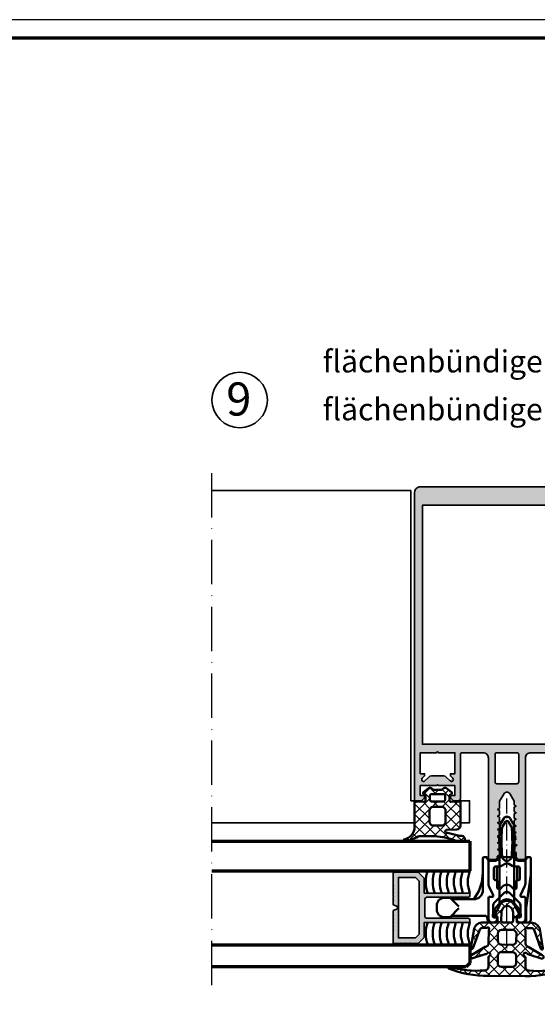
# Model space of a CAD drawing. Units: millimetres. Extents: x 2530 to 23610, y -2334 to 3711.
# Drawn here: x 5527 to 5668, y 1233 to 1499 of the extents above; entities that cross this region are included whole.
import ezdxf

# ---------------------------------------------------------------- set-up
doc = ezdxf.new("R2010")
doc.units = ezdxf.units.MM
doc.linetypes.add('ACAD_ISO10W100', pattern=[18, 12, -3, 0, -3])
doc.linetypes.add('AUSGEZOGEN', pattern=[0])
doc.layers.add('n d', color=6, linetype='Continuous', plot=False)
doc.layers.add('RAHMEN', color=7, linetype='AUSGEZOGEN')
for name, color, linetype, lineweight in [('Rahmen (ISO)', 7, 'Continuous', 70), ('S02_Testi', 1, 'Continuous', 25), ('S03_AL_Contorno', 255, 'Continuous', 35), ('S03_AL_Kontur', 255, 'Continuous', 35), ('S04_AL_Schraffur', 253, 'Continuous', 25), ('S04_AL_Trattaggio', 253, 'Continuous', 25), ('S05_EPDM_Contorno', 43, 'Continuous', 50), ('S06_EPDM_Tratteggio', 43, 'Continuous', 25), ('S07_Listello_Contorno', 91, 'Continuous', 50), ('S13_Accessori_Contorno', 32, 'Continuous', 50), ('S15_Vetro_Contorno', 4, 'Continuous', 70), ('S18_Linea di mezzeria', 10, 'ACAD_ISO10W100', 25)]:
    doc.layers.add(name, color=color, linetype=linetype, lineweight=lineweight)
doc.styles.add('K_A0_9', font='arial.ttf', dxfattribs={"height": 8.9808})
doc.styles.get("Standard").update_dxf_attribs({"font": 'arial.ttf'})
pattern_1 = [(45, (0, 0), (-1.41421, 1.41421), []), (135, (0, 0), (-1.41421, -1.41421), [])]

# ---------------------------------------------------------------- blocks, each defined once
blk = doc.blocks.new('Rahmen A0')
at = {"layer": 'n d'}
blk.add_lwpolyline([(-1189, 0), (0, 0), (0, 841), (-1189, 841)], close=True, dxfattribs=at)
at = {"layer": 'Rahmen (ISO)'}
blk.add_lwpolyline([(-1184, 5), (-5, 5), (-5, 836), (-1184, 836)], close=True, dxfattribs=at)
blk = doc.blocks.new('322270_s')
at = {"layer": 'S04_AL_Schraffur'}
h = blk.add_hatch(color=256, dxfattribs=at)
h.paths.add_polyline_path([(-23, -96.69), (-23, -97.91), (-23, -98.49), (-23, -99.71), (-22.5, -100, 0.414214), (-21.5, -101), (-20.5, -101), (-20, -100.5), (-20, -73.5, -0.414214), (-18.5, -72), (-12.9, -72), (-12.4, -72.5), (-12.4, -84.5), (-11.9, -85), (-10.5, -85), (-9.7, -84.2), (-9.7, -83.6), (-10.9, -83.6), (-10.9, -80.9), (-6.44, -80.9), (-5.96, -80.9), (-1.5, -80.9), (-1.5, -83.6), (-2.7, -83.6), (-2.7, -84.2), (-1.9, -85), (0, -85), (0, -1.5, 0.414214), (-1.5, 0), (-48.5, 0, 0.414214), (-50, -1.5), (-50, -85), (-48.1, -85), (-47.3, -84.2), (-47.3, -83.6), (-48.5, -83.6), (-48.5, -80.9), (-44.04, -80.9), (-43.56, -80.9), (-39.1, -80.9), (-39.1, -83.6), (-40.3, -83.6), (-40.3, -84.2), (-39.5, -85), (-38.1, -85), (-37.6, -84.5), (-37.6, -72.5), (-37.1, -72), (-31.5, -72, -0.414214), (-30, -73.5), (-30, -100.5), (-29.5, -101), (-28.5, -101, 0.414214), (-27.5, -100), (-27.5, -99.05), (-27, -98.76), (-27, -97.54), (-27, -96.96), (-27, -95.74), (-27, -95.16), (-27, -93.94), (-27, -93.36), (-27, -92.14), (-27, -91.56), (-27, -90.34), (-27, -89.76), (-27, -88.54), (-27, -87.96), (-27, -86.74), (-27, -86.16), (-27, -85.66), (-27, -85.16), (-25.87, -83.2, -0.57735), (-24.13, -83.2), (-23, -85.16), (-23, -87.11), (-23, -87.69), (-23, -88.91), (-23, -89.49), (-23, -90.71), (-23, -91.29), (-23, -92.51), (-23, -93.09), (-23, -94.31), (-23, -94.89), (-23, -96.11)])
h.paths.add_polyline_path([(-47.9, -69.7), (-47.9, -5), (-2.1, -5), (-2.1, -69.7)], flags=16)
h.paths.add_polyline_path([(-8.58, -78.59), (-9.64, -79.65), (-10.02, -78.62), (-9.7, -78.3), (-9.7, -77.7), (-10.9, -77.7), (-10.9, -72), (-6.44, -72), (-5.96, -72), (-1.5, -72), (-1.5, -77.7), (-2.7, -77.7), (-2.38, -78.62), (-2.05, -78.95), (-2.76, -79.65, 1), (-2.05, -78.95), (-2.76, -79.65), (-3.82, -78.59), (-4.53, -78.3), (-7.87, -78.3)], flags=16)
h.paths.add_polyline_path([(-40.3, -78.3), (-39.65, -78.95), (-40.36, -79.65), (-41.42, -78.59), (-42.13, -78.3), (-45.47, -78.3), (-46.18, -78.59), (-47.24, -79.65), (-47.62, -78.62), (-47.3, -78.3), (-47.3, -77.7), (-48.5, -77.7), (-48.5, -72), (-44.04, -72), (-43.56, -72), (-39.1, -72), (-39.1, -77.7), (-40.3, -77.7)], flags=16)
h.paths.add_polyline_path([(-28.2, -79.9), (-28.2, -72.5), (-27.7, -72), (-22.3, -72), (-21.8, -72.5), (-21.8, -79.9), (-22.3, -80.4), (-27.7, -80.4)], flags=16)
at = {"layer": 'S03_AL_Kontur'}
for points in [[(-23, -96.69), (-23, -97.91), (-22.5, -98.2), (-23, -98.49), (-23, -99.71), (-22.5, -100, 0.414214), (-21.5, -101), (-20.5, -101, 0.414214), (-20, -100.5), (-20, -73.5, -0.414214), (-18.5, -72), (-12.9, -72, -0.414214), (-12.4, -72.5), (-12.4, -84.5, 0.414214), (-11.9, -85), (-10.5, -85), (-9.7, -84.2), (-9.7, -83.6), (-10.9, -83.6), (-10.9, -80.9), (-6.44, -80.9, -0.816497), (-5.96, -80.9), (-1.5, -80.9), (-1.5, -83.6), (-2.7, -83.6), (-2.7, -84.2), (-1.9, -85), (0, -85), (0, -1.5, 0.414214), (-1.5, 0), (-48.5, 0, 0.414214), (-50, -1.5), (-50, -85), (-48.1, -85), (-47.3, -84.2), (-47.3, -83.6), (-48.5, -83.6), (-48.5, -80.9), (-44.04, -80.9, -0.816497), (-43.56, -80.9), (-39.1, -80.9), (-39.1, -83.6), (-40.3, -83.6), (-40.3, -84.2), (-39.5, -85), (-38.1, -85, 0.414214), (-37.6, -84.5), (-37.6, -72.5, -0.414214), (-37.1, -72), (-31.5, -72, -0.414214), (-30, -73.5), (-30, -100.5, 0.414214), (-29.5, -101), (-28.5, -101, 0.414214), (-27.5, -100), (-27.5, -99.05), (-27, -98.76), (-27, -97.54), (-27.5, -97.25), (-27, -96.96), (-27, -95.74), (-27.5, -95.45), (-27, -95.16), (-27, -93.94), (-27.5, -93.65), (-27, -93.36), (-27, -92.14), (-27.5, -91.85), (-27, -91.56), (-27, -90.34), (-27.5, -90.05), (-27, -89.76), (-27, -88.54), (-27.5, -88.25), (-27, -87.96), (-27, -86.74), (-27.5, -86.45), (-27, -86.16), (-27, -85.16), (-25.87, -83.2, -0.57735), (-24.13, -83.2), (-23, -85.16), (-23, -87.11), (-22.5, -87.4), (-23, -87.69), (-23, -88.91), (-22.5, -89.2), (-23, -89.49), (-23, -90.71), (-22.5, -91), (-23, -91.29), (-23, -92.51), (-22.5, -92.8), (-23, -93.09), (-23, -94.31), (-22.5, -94.6), (-23, -94.89), (-23, -96.11), (-22.5, -96.4)], [(-39.65, -78.95), (-40.3, -78.3), (-40.3, -77.7), (-39.1, -77.7), (-39.1, -72), (-43.56, -72, 0.816497), (-44.04, -72), (-48.5, -72), (-48.5, -77.7), (-47.3, -77.7), (-47.3, -78.3), (-47.95, -78.95, 1), (-47.24, -79.65), (-46.18, -78.59, -0.198912), (-45.47, -78.3), (-42.13, -78.3, -0.198912), (-41.42, -78.59), (-40.36, -79.65, 1)], [(-9.64, -79.65), (-8.58, -78.59, -0.198912), (-7.87, -78.3), (-4.53, -78.3, -0.198912), (-3.82, -78.59), (-2.76, -79.65, 1), (-2.05, -78.95), (-2.7, -78.3), (-2.7, -77.7), (-1.5, -77.7), (-1.5, -72), (-5.96, -72, 0.816497), (-6.44, -72), (-10.9, -72), (-10.9, -77.7), (-9.7, -77.7), (-9.7, -78.3), (-10.35, -78.95, 1)], [(-27.7, -80.4, -0.414214), (-28.2, -79.9), (-28.2, -72.5, -0.414214), (-27.7, -72), (-22.3, -72, -0.414214), (-21.8, -72.5), (-21.8, -79.9, -0.414214), (-22.3, -80.4)]]:
    blk.add_lwpolyline(points, format="xyb", close=True, dxfattribs=at)
blk.add_lwpolyline([(-47.9, -5), (-47.9, -69.7), (-2.1, -69.7), (-2.1, -5)], close=True, dxfattribs=at)
blk = doc.blocks.new('326320_s')
at = {"layer": 'S04_AL_Trattaggio'}
h = blk.add_hatch(color=256, dxfattribs=at)
h.paths.add_polyline_path([(0, 8.9), (0, 7.65), (0.1, 7.6), (0, 7.55), (0, 6.65), (0.1, 6.6), (0, 6.55), (0, 5.65), (0.1, 5.6), (0, 5.55), (0, 4.65), (0.1, 4.6), (0, 4.55), (0, 3.65), (0.1, 3.6), (0, 3.55), (0, 0), (2.05, 0), (2.1, 0.1), (2.15, 0), (3.25, 0), (3.3, 0.1), (3.35, 0), (4.45, 0), (4.5, 0.1), (4.55, 0), (6.8, 0), (8.4, 1.6), (8.4, 5.7), (20.8, 5.7), (20.8, 6.3, 0.414214), (20.3, 6.8), (8.6, 6.8), (8.6, 12.5), (20.3, 12.5, 0.414214), (20.8, 13), (20.8, 13.6), (8.4, 13.6), (8.4, 17.7), (6.8, 19.3), (4.55, 19.3), (4.5, 19.2), (4.45, 19.3), (3.35, 19.3), (3.3, 19.2), (3.25, 19.3), (2.15, 19.3), (2.1, 19.2), (2.05, 19.3), (0, 19.3), (0, 15.75), (0.1, 15.7), (0, 15.65), (0, 14.75), (0.1, 14.7), (0, 14.65), (0, 13.75), (0.1, 13.7), (0, 13.65), (0, 12.75), (0.1, 12.7), (0, 12.65), (0, 11.75), (0.1, 11.7), (0, 11.65), (0, 10.4), (1.2, 9.95), (1.2, 9.35)])
h.paths.add_polyline_path([(7, 2.46), (6.04, 1.5), (1.4, 1.5), (1.4, 17.8), (6.04, 17.8), (7, 16.84)], flags=16)
at = {"layer": 'S03_AL_Contorno'}
blk.add_lwpolyline([(0, 8.9), (0, 7.65), (0.1, 7.6), (0, 7.55), (0, 6.65), (0.1, 6.6), (0, 6.55), (0, 5.65), (0.1, 5.6), (0, 5.55), (0, 4.65), (0.1, 4.6), (0, 4.55), (0, 3.65), (0.1, 3.6), (0, 3.55), (0, 0), (2.05, 0), (2.1, 0.1), (2.15, 0), (3.25, 0), (3.3, 0.1), (3.35, 0), (4.45, 0), (4.5, 0.1), (4.55, 0), (6.8, 0), (8.4, 1.6), (8.4, 5.7), (20.8, 5.7), (20.8, 6.3, 0.414214), (20.3, 6.8), (9.1, 6.8, -0.414214), (8.6, 7.3), (8.6, 12, -0.414214), (9.1, 12.5), (20.3, 12.5, 0.414214), (20.8, 13), (20.8, 13.6), (8.4, 13.6), (8.4, 17.7), (6.8, 19.3), (4.55, 19.3), (4.5, 19.2), (4.45, 19.3), (3.35, 19.3), (3.3, 19.2), (3.25, 19.3), (2.15, 19.3), (2.1, 19.2), (2.05, 19.3), (0, 19.3), (0, 15.75), (0.1, 15.7), (0, 15.65), (0, 14.75), (0.1, 14.7), (0, 14.65), (0, 13.75), (0.1, 13.7), (0, 13.65), (0, 12.75), (0.1, 12.7), (0, 12.65), (0, 11.75), (0.1, 11.7), (0, 11.65), (0, 10.4), (1.2, 9.95), (1.2, 9.35)], format="xyb", close=True, dxfattribs=at)
blk.add_lwpolyline([(6.04, 17.8), (1.4, 17.8), (1.4, 1.5), (6.04, 1.5), (7, 2.46), (7, 16.84)], close=True, dxfattribs=at)
blk = doc.blocks.new('244948_s')
at = {"layer": 'S06_EPDM_Tratteggio'}
h = blk.add_hatch(dxfattribs=at)
h.set_pattern_fill('NETZ', color=256, scale=2, angle=45, style=0)
h.set_pattern_definition(pattern_1)
edge = h.paths.add_edge_path()
edge.add_arc((-1.45, 1.28), 0.8, 50.315, 141.1525)
edge.add_line((-2.07, 1.78), (-2.15, 1.69))
edge.add_arc((-2.54, 2), 0.5, 270, 321.1525, ccw=False)
edge.add_line((-2.54, 1.5), (-4.46, 1.5))
edge.add_arc((-4.46, 2), 0.5, 218.8475, 270, ccw=False)
edge.add_line((-4.85, 1.69), (-4.93, 1.78))
edge.add_arc((-5.55, 1.28), 0.8, 38.8475, 129.685)
edge.add_line((-6.06, 1.9), (-7.3, 0.87))
edge.add_arc((-7.11, 0.64), 0.3, 128.5798, 239.9915)
edge.add_line((-7.26, 0.38), (-6.78, 0.1))
edge.add_line((-6.78, 0.1), (-6.78, -1.45))
edge.add_arc((-7.09, -1.45), 0.301, 262.0027, 359.7768, ccw=False)
edge.add_line((-7.13, -1.75), (-7.68, -1.6))
edge.add_line((-7.68, -1.6), (-9.7, -1.6))
edge.add_line((-9.7, -1.6), (-9.7, -8.46))
edge.add_arc((-13.2, -8.46), 3.5, 280.4925, 360, ccw=False)
edge.add_arc((-12.52, -12.15), 0.25, 100.4925, 276.9233)
edge.add_arc((-13.93, -1.99), 10.51, 277.8956, 299.5532)
edge.add_arc((-8.25, -12), 1, 90.002, 119.5532, ccw=False)
edge.add_line((-8.25, -11), (-5.15, -11))
edge.add_arc((-5.15, -29), 18, 69.6106, 90.002, ccw=False)
edge.add_arc((2.64, -8.05), 4.35, 249.6106, 270.7407)
edge.add_line((2.7, -12.4), (3.4, -12.4))
edge.add_arc((3.4, -11.9), 0.499, 270.0094, 351.3892)
edge.add_line((3.9, -11.98), (3.9, -11.74))
edge.add_arc((3.1, -11.73), 0.795, 359.318, 449.9861)
edge.add_line((3.1, -10.94), (2.48, -10.94))
edge.add_line((2.48, -10.94), (-1.17, -10.03))
edge.add_arc((-1.09, -9.69), 0.35, 93.0062, 256.0925, ccw=False)
edge.add_line((-1.11, -9.34), (1.75, -9.19))
edge.add_arc((1.7, -8.19), 1, 273.0062, 360)
edge.add_line((2.7, -8.19), (2.7, -1.6))
edge.add_line((2.7, -1.6), (0.69, -1.6))
edge.add_line((0.69, -1.6), (0.13, -1.75))
edge.add_arc((0.09, -1.45), 0.301, 180.2232, 277.9973, ccw=False)
edge.add_line((-0.21, -1.45), (-0.21, 0.1))
edge.add_line((-0.21, 0.1), (0.26, 0.38))
edge.add_arc((0.11, 0.64), 0.3, 300.0081, 411.4206)
edge.add_line((0.3, 0.87), (-0.94, 1.9))
edge = h.paths.add_edge_path(flags=16)
edge.add_arc((-4.7, -7.1), 1, 180.0001, 270)
edge.add_line((-4.7, -8.1), (-2.3, -8.1))
edge.add_arc((-2.3, -7.1), 1, 269.9999, 360)
edge.add_line((-1.3, -7.1), (-1.3, -4.1))
edge.add_arc((-2.3, -4.1), 1, 359.9999, 450)
edge.add_line((-2.3, -3.1), (-4.7, -3.1))
edge.add_arc((-4.7, -4.1), 1, 90.0001, 180)
edge.add_line((-5.7, -4.1), (-5.7, -7.1))
edge = h.paths.add_edge_path(flags=16)
edge.add_line((-5.6, -0.02), (-5.6, -1.1))
edge.add_arc((-5.1, -1.1), 0.502, 180.256, 266.6829)
edge.add_line((-5.13, -1.6), (-1.9, -1.6))
edge.add_arc((-1.9, -1.1), 0.499, 269.9072, 359.8616)
edge.add_line((-1.4, -1.1), (-1.4, -0.02))
edge.add_arc((-1.89, -0.1), 0.498, 9.4258, 87.0617)
edge.add_line((-1.87, 0.4), (-5.13, 0.4))
edge.add_arc((-5.11, -0.1), 0.5, 93.1151, 170.6642)
at = {"layer": 'S05_EPDM_Contorno'}
for points in [[(-0.94, 1.9, 0.418501), (-2.07, 1.78), (-2.15, 1.69, -0.226976), (-2.54, 1.5), (-4.46, 1.5, -0.226976), (-4.85, 1.69), (-4.93, 1.78, 0.418501), (-6.06, 1.9), (-7.3, 0.87, 0.528421), (-7.26, 0.38), (-6.78, 0.1), (-6.78, -1.45, -0.454537), (-7.13, -1.75), (-7.68, -1.6), (-9.7, -1.6), (-9.7, -8.46, -0.361539), (-12.56, -11.91, 0.969329), (-12.49, -12.4, 0.094782), (-8.75, -11.13, -0.129661), (-8.25, -11), (-5.15, -11, -0.08921), (1.12, -12.13, 0.092459), (2.7, -12.4), (3.4, -12.4, 0.370803), (3.9, -11.98), (3.9, -11.74, 0.417633), (3.1, -10.94), (2.48, -10.94), (-1.17, -10.03, -0.862312), (-1.11, -9.34), (1.75, -9.19, 0.398928), (2.7, -8.19), (2.7, -1.6), (0.69, -1.6), (0.13, -1.75, -0.454537), (-0.21, -1.45), (-0.21, 0.1), (0.26, 0.38, 0.528426), (0.3, 0.87)], [(-5.6, -0.02), (-5.6, -1.1, 0.396064), (-5.13, -1.6), (-1.9, -1.6, 0.41398), (-1.4, -1.1), (-1.4, -0.02, 0.352332), (-1.87, 0.4), (-5.13, 0.4, 0.351906)], [(-5.7, -7.1, 0.414213), (-4.7, -8.1), (-2.3, -8.1, 0.414214), (-1.3, -7.1), (-1.3, -4.1, 0.414214), (-2.3, -3.1), (-4.7, -3.1, 0.414213), (-5.7, -4.1)]]:
    blk.add_lwpolyline(points, format="xyb", close=True, dxfattribs=at)
blk = doc.blocks.new('224807_s')
at = {"layer": 'S07_Listello_Contorno'}
for points in [[(-3.93, 0, -0.022867), (-4.07, 4.57), (-4.24, 4.67, -0.577354), (-4.24, 5.1), (-4.05, 5.21, -0.012987), (-3.91, 7.8, -0.111103), (-3.71, 8.43), (-2.88, 9.89, -0.577351), (-1.14, 9.89), (-0.31, 8.43, -0.111104), (-0.11, 7.8, -0.012987), (0.03, 5.21), (0.22, 5.1, -0.577354), (0.22, 4.67), (0.05, 4.57, -0.022867), (-0.09, 0, 0.436443), (1.41, -1.61), (3, -1.61), (3, -7.75, -0.109582), (2.81, -8.6), (1.72, -10.94, 0.577352), (2.02, -11.37), (2.67, -11.31, -0.440074), (3, -11.61), (3, -17.31, -0.412836), (2, -18.31), (1.65, -18.31, -0.414272), (0.65, -17.31), (0.65, -16.91), (1.4, -16.91, 0.414214), (1.7, -16.61), (1.7, -13.66, 0.198912), (1.41, -12.96), (-1.29, -10.26, 0.414515), (-2.71, -10.26), (-5.41, -12.96, 0.198912), (-5.7, -13.66), (-5.7, -16.61, 0.414214), (-5.4, -16.91), (-4.65, -16.91), (-4.65, -17.31, -0.414269), (-5.65, -18.31), (-6, -18.31, -0.414241), (-7, -17.31), (-7, -11.61, -0.439898), (-6.68, -11.31), (-6.02, -11.37, 0.577199), (-5.72, -10.94), (-6.81, -8.59, -0.109399), (-7, -7.75), (-7, -1.61), (-5.43, -1.61, 0.436443)], [(-0.85, 7.68), (-1.58, 8.94, 0.577316), (-2.44, 8.94), (-3.17, 7.68, 0.114843), (-3.37, 7.03, 0.037235), (-3.31, -0.32, 1.000512), (-0.72, -0.32, 0.037234), (-0.65, 7.03, 0.114844)], [(-1.5, -2.44, 0.267157), (-2.5, -2.44), (-3.42, -2.97, -0.131653), (-3.92, -3.11), (-5, -3.11, 0.41451), (-5.5, -3.61), (-5.5, -6.51, 0.414214), (-5.2, -6.81), (-4.9, -6.81, -0.414258), (-4.6, -7.11), (-4.6, -8.81, 0.668196), (-3.75, -9.16), (-3.06, -8.48, -0.414517), (-0.94, -8.48), (-0.26, -9.16, 0.668051), (0.6, -8.81), (0.6, -7.11, -0.414169), (0.9, -6.81), (1.2, -6.81, 0.414214), (1.5, -6.51), (1.5, -3.61, 0.41451), (1, -3.11), (-0.08, -3.11, -0.131653), (-0.58, -2.97)]]:
    blk.add_lwpolyline(points, format="xyb", close=True, dxfattribs=at)
blk = doc.blocks.new('237854_s')
at = {"layer": 'S13_Accessori_Contorno'}
for points in [[(15, 15.15), (6.05, 15.15, -0.414214), (5.25, 15.95), (5.25, 16.2, 0.414214), (4.45, 17), (3.65, 17, 0.414214), (2.65, 16), (2.65, 15.6), (3.5, 15.6, -0.414214), (3.8, 15.3), (3.8, 14.81, -0.175454), (3.73, 14.62), (3.37, 14.18, 0.175454), (3.3, 13.99), (3.3, 13.46, -0.176327), (3.23, 13.27), (1.76, 11.52, -0.466308), (-1.76, 11.52), (-3.23, 13.27, -0.176327), (-3.3, 13.46), (-3.3, 13.99, 0.175451), (-3.37, 14.18), (-3.73, 14.62, -0.175451), (-3.8, 14.81), (-3.8, 15.3, -0.414214), (-3.5, 15.6), (-2.65, 15.6), (-2.65, 16, 0.414214), (-3.65, 17), (-5.7, 17, 0.414214), (-6.5, 16.2), (-6.5, -0.4, 0.414214), (-6.2, -0.7), (-5.6, -0.7, 0.414214), (-5.3, -0.4), (-5.3, -0.3, -0.414214), (-5, 0), (-2.5, 0, -0.414214), (-2.2, -0.3), (-2.2, -0.4, 0.414214), (-1.9, -0.7), (1.9, -0.7, 0.414214), (2.2, -0.4), (2.2, -0.3, -0.414214), (2.5, 0), (5, 0, -0.414214), (5.3, -0.3), (5.3, -0.4, 0.414214), (5.6, -0.7), (6.2, -0.7, 0.414214), (6.5, -0.4), (6.5, 8.2, -0.414214), (9, 10.7), (7.63, 8.51), (6.79, 6.07), (6.5, 3.5)], [(-4.45, 17, 0.414214), (-5.25, 16.2), (-5.25, 13), (-6.5, 4)], [(13, 13.15), (15.4, 15.55), (17, 15.55, -0.414214), (19, 13.55), (19, 12.3, -0.414214), (17, 10.3), (15.4, 10.3), (13, 12.7)]]:
    blk.add_lwpolyline(points, format="xyb", dxfattribs=at)
for points in [[(-1.98, -0.69), (-1.98, 11.79)], [(1.98, -0.69), (1.98, 11.79)], [(9, 10.7), (15, 10.7)]]:
    blk.add_lwpolyline(points, dxfattribs=at)
blk = doc.blocks.new('246527_s')
at = {"layer": 'S06_EPDM_Tratteggio'}
h = blk.add_hatch(dxfattribs=at)
h.set_pattern_fill('NETZ', color=256, scale=2, angle=45, style=0)
h.set_pattern_definition(pattern_1)
h.paths.add_polyline_path([(7.4, -10.59, -0.255815), (7.65, -11), (7.65, -13.5, 0.414214), (8.65, -14.5, 0.092481), (18.3, -13.54, -0.958624), (18.47, -14.04, -0.095174), (7.65, -16), (-2.35, -16, -0.095179), (-13.16, -14.04, -0.958623), (-12.99, -13.54, 0.092485), (-3.35, -14.5, 0.414231), (-2.35, -13.5), (-2.35, -11, -0.255815), (-2.1, -10.59, 1.274727), (-2.77, -9.89, -0.284394), (-3.24, -10.12), (-6.88, -11.27, -0.896659), (-6.88, -10.28), (-3.24, -8.1, 0.387288), (-2.35, -7.15), (-2.35, -3.51, 1.215149), (-2.85, -3.01), (-4.01, -3.01, 0.296844), (-4.72, -3.4), (-6.63, -8.57, -0.908372), (-7.16, -8.43), (-6.32, -3.28, -0.359871), (-3.86, -1.51), (-0.15, -1.51, 0.413071), (0.05, -1.31), (0.05, -0.01, 0.412955), (-0.15, 0.19), (-0.58, 0.19, -0.619102), (-0.77, 0.5), (0.61, 3.21, -0.594678), (4.61, 3.2), (6.07, 0.5, -0.619307), (5.89, 0.19), (5.45, 0.19, 0.412849), (5.25, -0.01), (5.25, -1.31, 0.413055), (5.45, -1.51), (9.07, -1.51, -0.359871), (11.53, -3.28), (12.37, -8.43, -0.908372), (11.85, -8.57), (9.93, -3.4, 0.296844), (9.22, -3.01), (8.15, -3.01, 1.215149), (7.65, -3.51), (7.65, -7.14, 0.38904), (8.54, -8.1), (12.18, -10.27, -0.896659), (12.18, -11.27), (8.55, -10.11, -0.284394), (8.08, -9.89, 1.274727)])
h.paths.add_polyline_path([(1.15, -7.5, -0.414486), (0.15, -6.5), (0.15, -4.5, -0.41461), (1.15, -3.5), (4.15, -3.5, -0.414499), (5.15, -4.5), (5.15, -6.5, -0.414451), (4.15, -7.5)], flags=16)
h.paths.add_polyline_path([(4.15, -9.5, -0.414499), (5.15, -10.5), (5.15, -12.5, -0.414451), (4.15, -13.5), (1.15, -13.5, -0.414486), (0.15, -12.5), (0.15, -10.5, -0.41461), (1.15, -9.5)], flags=16)
h.paths.add_polyline_path([(1.55, -1.5, -0.414511), (1.05, -1), (1.05, 1.2, -0.131844), (1.25, 1.95), (1.44, 2.26, -0.601338), (3.87, 2.26), (4.05, 1.95, -0.13183), (4.25, 1.2), (4.25, -1, -0.414468), (3.75, -1.5)], flags=16)
at = {"layer": 'S05_EPDM_Contorno'}
for points in [[(7.65, -3.51), (7.65, -7.14, 0.38904), (8.54, -8.1), (12.18, -10.27, -0.896659), (12.18, -11.27), (8.55, -10.11, -0.284394), (8.08, -9.89, 1.274727), (7.4, -10.59, -0.255815), (7.65, -11), (7.65, -13.5, 0.414214), (8.65, -14.5, 0.092481), (18.3, -13.54, -0.958624), (18.47, -14.04, -0.095174), (7.65, -16), (-2.35, -16, -0.095179), (-13.16, -14.04, -0.958623), (-12.99, -13.54, 0.092485), (-3.35, -14.5, 0.414231), (-2.35, -13.5), (-2.35, -11, -0.255815), (-2.1, -10.59, 1.274727), (-2.77, -9.89, -0.284394), (-3.24, -10.12), (-6.88, -11.27, -0.896659), (-6.88, -10.28), (-3.24, -8.1, 0.395338), (-2.35, -7.12), (-2.35, -3.51, 1.215149), (-2.85, -3.01), (-4.01, -3.01, 0.296844), (-4.72, -3.4), (-6.63, -8.57, -0.908372), (-7.16, -8.43), (-6.32, -3.28, -0.359871), (-3.86, -1.51), (-0.15, -1.51, 0.413071), (0.05, -1.31), (0.05, -0.01, 0.412955), (-0.15, 0.19), (-0.62, 0.19, -0.55672), (-0.77, 0.5), (0.61, 3.21, -0.591855), (4.6, 3.21), (6.07, 0.5, -0.55723), (5.92, 0.19), (5.45, 0.19, 0.412849), (5.25, -0.01), (5.25, -1.31, 0.413055), (5.45, -1.51), (9.07, -1.51, -0.359871), (11.53, -3.28), (12.37, -8.43, -0.908372), (11.85, -8.57), (9.93, -3.4, 0.296844), (9.22, -3.01), (8.15, -3.01, 1.215149)], [(1.05, -1, 0.414511), (1.55, -1.5), (3.75, -1.5, 0.414468), (4.25, -1), (4.25, 1.2, 0.131483), (4.05, 1.95), (3.87, 2.26, 0.601338), (1.44, 2.26), (1.25, 1.95, 0.131471), (1.05, 1.2)], [(4.15, -7.5), (1.15, -7.5, -0.414486), (0.15, -6.5), (0.15, -4.5, -0.41461), (1.15, -3.5), (4.15, -3.5, -0.414499), (5.15, -4.5), (5.15, -6.5, -0.414451)], [(4.15, -13.5), (1.15, -13.5, -0.414486), (0.15, -12.5), (0.15, -10.5, -0.41461), (1.15, -9.5), (4.15, -9.5, -0.414499), (5.15, -10.5), (5.15, -12.5, -0.414451)]]:
    blk.add_lwpolyline(points, format="xyb", close=True, dxfattribs=at)

msp = doc.modelspace()

# ---------------------------------------------------------------- linework, layer by layer
at = {"layer": 'S03_AL_Contorno'}
for p, q in [((5633.29, 1371.71), (5579.37, 1371.71)), ((5579.37, 1281.71), (5634.29, 1281.71))]:
    msp.add_line(p, q, dxfattribs=at)
for points in [[(5633.29, 1371.71), (5633.29, 1287.71), (5634.29, 1287.71)], [(5646.69, 1281.71), (5649.19, 1281.71), (5649.19, 1287.71), (5646.19, 1287.71)]]:
    msp.add_lwpolyline(points, dxfattribs=at)
msp.add_circle((5586.88, 1396.21), 7.51, dxfattribs=at)
at = {"layer": 'S07_Listello_Contorno'}
for centre in [(5645.34, 1265.69), (5647.24, 1265.69), (5649.14, 1265.69), (5651.04, 1265.69), (5652.94, 1265.69), (5654.84, 1265.69), (5656.74, 1265.69), (5645.34, 1251.74), (5647.24, 1251.74), (5649.14, 1251.74), (5651.04, 1251.74), (5652.94, 1251.74), (5654.84, 1251.74), (5656.74, 1251.74)]:
    msp.add_arc(centre, 8.04, 157.9013, 202.0987, dxfattribs=at)
at = {"layer": 'S13_Accessori_Contorno'}
for p, q in [((5661.35, 1275.58), (5662.05, 1275.75)), ((5656.55, 1272.29), (5657.33, 1272.48))]:
    msp.add_line(p, q, dxfattribs=at)
for points in [[(5656.55, 1269.91), (5656.55, 1266.14)], [(5662.05, 1266.15), (5662.05, 1269.91)]]:
    msp.add_lwpolyline(points, dxfattribs=at)
at = {"layer": 'S15_Vetro_Contorno'}
for p, q in [((5579.37, 1276.71), (5649.29, 1276.71)), ((5649.29, 1276.71), (5649.29, 1268.71)), ((5579.37, 1268.71), (5649.29, 1268.71)), ((5579.37, 1248.71), (5649.29, 1248.71)), ((5649.29, 1248.71), (5649.29, 1243.71)), ((5648.29, 1242.71), (5579.37, 1242.71)), ((5649.29, 1243.71), (5648.29, 1242.71))]:
    msp.add_line(p, q, dxfattribs=at)
at = {"layer": 'S18_Linea di mezzeria'}
msp.add_line((5579.37, 1237.71), (5579.37, 1376.71), dxfattribs=at)
at = {"layer": 'S18_Linea di mezzeria', "ltscale": 0.4}
msp.add_line((5659.3, 1247.75), (5659.3, 1288.26), dxfattribs=at)

# ---------------------------------------------------------------- block references
at = {"layer": 'RAHMEN'}
msp.add_blockref('Rahmen A0', (6439.13, 658.21), dxfattribs=at)
at = {"layer": 'S03_AL_Contorno', "xscale": -1}
msp.add_blockref('322270_s', (5634.29, 1372.71), dxfattribs=at)
at = {"layer": 'S03_AL_Contorno', "xscale": -1, "rotation": 180}
msp.add_blockref('326320_s', (5628.49, 1268.36), dxfattribs=at)
at = {"layer": 'S05_EPDM_Contorno', "xscale": -1, "yscale": -1, "rotation": 180}
msp.add_blockref('244948_s', (5643.99, 1289.11), dxfattribs=at)
at = {"layer": 'S05_EPDM_Contorno', "rotation": 359.6598861432915}
msp.add_blockref('246527_s', (5656.73, 1256.23), dxfattribs=at)
at = {"layer": 'S07_Listello_Contorno', "xscale": -1, "rotation": 359.9999999999999}
msp.add_blockref('224807_s', (5657.29, 1273.02), dxfattribs=at)
at = {"layer": 'S13_Accessori_Contorno', "rotation": 179.9999999999999}
msp.add_blockref('237854_s', (5659.29, 1271.71), dxfattribs=at)

# ---------------------------------------------------------------- texts
at = {"layer": 'S02_Testi', "color": 7, "linetype": 'Continuous'}
for p in [(5609.37, 1403.68), (5609.37, 1390.71)]:
    msp.add_text('flächenbündige Trockenverglasung', height=5.9872, dxfattribs=at).set_placement(p)
at = {"layer": 'S02_Testi', "style": 'K_A0_9'}
msp.add_text('9', height=8.98, dxfattribs=at).set_placement((5583.23, 1392))

doc.saveas('drawing.dxf')
